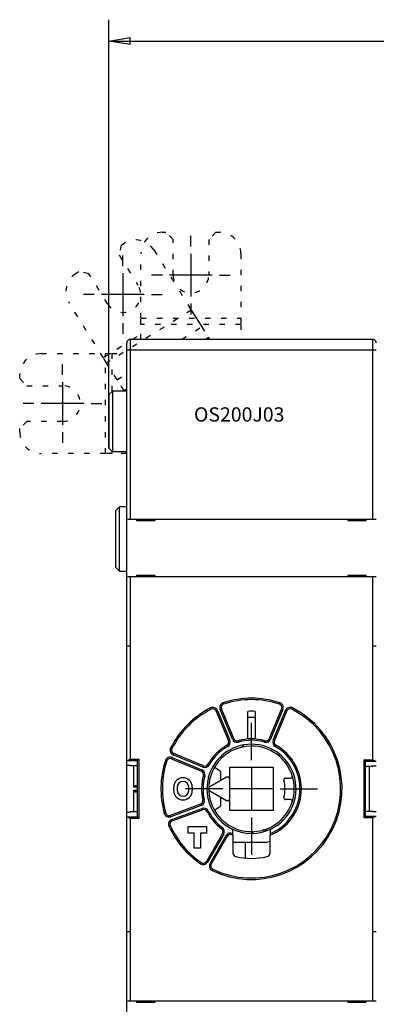
# Model space of a CAD drawing. Extents: x 91 to 580, y 12 to 405.
# Drawn here: x 298 to 348, y 128 to 266 of the extents above; entities that cross this region are included whole.
import ezdxf

# ---------------------------------------------------------------- set-up
doc = ezdxf.new("R2010")
doc.units = 0
doc.linetypes.add('SHORT_DASH', pattern=[3, 0.75, -1.5, 0.75])
for name, color, linetype in [('204', 7, 'CONTINUOUS'), ('3', 7, 'CONTINUOUS'), ('5', 7, 'CONTINUOUS')]:
    doc.layers.add(name, color=color, linetype=linetype)
doc.styles.get("Standard").update_dxf_attribs({"font": 'monotxt.shx'})
doc.dimstyles.new('DSTYLE1', dxfattribs={"dimtxt": 3, "dimasz": 3, "dimexe": 3, "dimexo": 0, "dimgap": 2, "dimtad": 0, "dimrnd": 0.1, "dimzin": 3, "dimcen": 0.09, "dimazin": 3, "dimtp": 1, "dimtm": 1, "dimtfac": 1, "dimtofl": 0, "dimtmove": 0, "dimatfit": 3})

# ---------------------------------------------------------------- blocks, each defined once
blk = doc.blocks.new('_AH1')
at = {"color": 0, "linetype": 'CONTINUOUS'}
for p, q in [((-1, 0.166667), (0, 0)), ((-1, 0.166667), (-1, -0.166667)), ((0, 0), (-1, -0.166667)), ((0, 0), (-1, 0))]:
    blk.add_line(p, q, dxfattribs=at)
blk = doc.blocks.new('*D7865')
at = {"layer": '5', "color": 1, "linetype": 'CONTINUOUS'}
for p, q in [((310.79968, 205.98919), (310.79968, 266.03407)), ((492.20974, 165.92085), (492.20974, 266.03407)), ((310.79968, 263.03407), (392.00471, 263.03407)), ((492.20974, 263.03407), (411.00471, 263.03407))]:
    blk.add_line(p, q, dxfattribs=at)
at = {"layer": '5', "color": 1, "xscale": 3, "yscale": 3, "zscale": 3, "rotation": 180}
blk.add_blockref('_AH1', (310.79968, 263.03407), dxfattribs=at)
at = {"layer": '5', "color": 1, "xscale": 3, "yscale": 3, "zscale": 3}
blk.add_blockref('_AH1', (492.20974, 263.03407), dxfattribs=at)
at = {"layer": '5', "color": 1, "linetype": 'CONTINUOUS'}
blk.add_text('181,4', height=3, dxfattribs=at).set_placement((394.00471, 261.53407))

msp = doc.modelspace()

# ---------------------------------------------------------------- linework, layer by layer
at = {"layer": '204', "color": 40, "linetype": 'SHORT_DASH'}
for p, q in [((318.29968, 236.23919), (318.79968, 236.23919)), ((319.79968, 235.23919), (318.79968, 236.23919)), ((325.79968, 236.23919), (324.79968, 235.23919)), ((325.79968, 236.23919), (326.29968, 236.23919)), ((319.79968, 230.23919), (319.79968, 235.23919)), ((324.79968, 235.23919), (324.79968, 230.23919)), ((312.54979, 234.44706), (312.23166, 233.06909)), ((315.29968, 224.20806), (315.29968, 233.23919)), ((317.10771, 233.75763), (321.89348, 226.0988)), ((329.29968, 233.23919), (329.29968, 224.20806)), ((312.23166, 233.06909), (314.88125, 228.82885)), ((306.18943, 230.47266), (306.61345, 230.73762)), ((307.99142, 230.41949), (306.61345, 230.73762)), ((310.64101, 226.17925), (307.99142, 230.41949)), ((310.02081, 218.67993), (305.23504, 226.33876)), ((322.36451, 225.34497), (310.49186, 217.9261)), ((315.29968, 223.31917), (315.29968, 224.20806)), ((315.29969, 224.20803), (329.29967, 224.20803)), ((329.29968, 224.20806), (329.29968, 223.31917)), ((315.29968, 221.23919), (315.29968, 223.31917)), ((329.29967, 223.31917), (315.29969, 223.31917)), ((321.02312, 221.23919), (323.83295, 222.99496)), ((323.83297, 222.99497), (324.77505, 221.48733)), ((329.29968, 223.31917), (329.29968, 221.23919)), ((314.11648, 221.23919), (315.29968, 221.97853)), ((324.77503, 221.48732), (324.37793, 221.23919)), ((310.0208, 218.67994), (313.29969, 220.72881)), ((301.29968, 219.23919), (310.33081, 219.23919)), ((310.49185, 217.92611), (310.02081, 218.67993)), ((310.33079, 205.2392), (310.33079, 219.23918)), ((310.33081, 219.23919), (311.2197, 219.23919)), ((311.2197, 219.23919), (313.29969, 219.23918)), ((311.21971, 219.23918), (311.2197, 213.9092)), ((311.96029, 215.5761), (310.49185, 217.92611)), ((298.29968, 215.73919), (298.29968, 216.23919)), ((298.29968, 215.73919), (299.29968, 214.73919)), ((312.90237, 214.06846), (311.96029, 215.5761)), ((311.9603, 215.57608), (313.29969, 216.41303)), ((299.29968, 214.73919), (304.29968, 214.73919)), ((312.90237, 214.06846), (312.95191, 213.98919)), ((313.29969, 214.31671), (312.90238, 214.06844)), ((299.29968, 209.73919), (298.29968, 208.73919)), ((298.29968, 208.23919), (298.29968, 208.73919)), ((304.29968, 209.73919), (299.29968, 209.73919)), ((310.33081, 205.23919), (301.29968, 205.23919)), ((311.2197, 205.23919), (310.33081, 205.23919)), ((311.2197, 205.56917), (311.21971, 205.2392)), ((313.29969, 205.2392), (311.2197, 205.23919))]:
    msp.add_line(p, q, dxfattribs=at)
at = {"layer": '204', "color": 40, "linetype": 'CONTINUOUS'}
for p, q in [((312.54979, 234.44706), (312.97381, 234.71202)), ((321.89348, 226.0988), (322.36452, 225.34498)), ((322.36452, 225.34498), (323.83297, 222.99497)), ((313.79968, 221.23919), (347.79968, 221.23919)), ((313.79969, 221.23919), (313.79969, 219.73918)), ((324.93011, 221.23919), (324.77505, 221.48733)), ((347.79966, 219.73918), (347.79966, 221.23919)), ((313.29968, 219.73919), (313.29968, 220.73919)), ((313.29968, 196.03919), (313.29968, 219.73919)), ((313.79969, 219.73918), (313.29969, 219.73918)), ((347.79966, 219.73918), (313.79969, 219.73918)), ((313.79969, 219.73918), (313.79969, 196.03916)), ((348.29966, 219.73918), (347.79966, 219.73918)), ((347.79966, 196.03916), (347.79966, 219.73918)), ((311.29968, 213.98917), (310.79968, 213.48917)), ((311.29968, 213.98917), (311.29968, 205.4892)), ((313.29969, 213.98917), (311.29968, 213.98917)), ((310.79968, 213.48919), (310.79968, 205.98919)), ((311.29968, 205.4892), (310.79968, 205.9892)), ((313.29969, 205.4892), (311.29968, 205.4892)), ((312.29969, 197.73918), (311.79968, 197.23918)), ((313.29969, 197.73918), (312.29969, 197.73918)), ((312.29969, 188.73916), (312.29969, 197.73918)), ((311.79968, 189.23919), (311.79968, 197.23919)), ((313.29968, 187.93919), (313.29968, 196.03919)), ((313.29968, 196.03919), (313.79968, 196.03919)), ((313.79968, 196.03919), (347.79968, 196.03919)), ((314.69968, 196.03919), (314.69968, 195.83919)), ((317.29968, 195.83919), (317.29968, 196.03919)), ((344.29968, 196.03919), (344.29968, 195.83919)), ((346.89968, 195.83919), (346.89968, 196.03919)), ((347.79968, 196.03919), (348.29968, 196.03919)), ((314.69968, 195.83919), (317.29968, 195.83919)), ((344.29968, 195.83919), (346.89968, 195.83919)), ((311.79968, 189.23917), (312.29969, 188.73916)), ((312.29969, 188.73916), (313.29969, 188.73916)), ((313.29968, 178.23919), (313.29968, 187.93919)), ((313.79968, 187.93919), (313.29968, 187.93919)), ((347.79968, 187.93919), (313.79968, 187.93919)), ((313.79969, 187.93918), (313.79969, 178.23919)), ((317.29968, 188.13919), (314.69968, 188.13919)), ((314.69968, 188.13919), (314.69968, 187.93919)), ((317.29968, 187.93919), (317.29968, 188.13919)), ((344.29968, 188.13919), (344.29968, 187.93919)), ((346.89968, 188.13919), (344.29968, 188.13919)), ((346.89968, 187.93919), (346.89968, 188.13919)), ((347.79966, 178.23919), (347.79966, 187.93918)), ((348.29968, 187.93919), (347.79968, 187.93919)), ((313.29968, 162.18284), (313.29968, 178.23919)), ((313.79969, 178.23919), (313.29969, 178.23919)), ((313.79969, 178.23919), (313.79969, 162.40984)), ((348.29966, 178.23919), (347.79966, 178.23919)), ((347.79966, 162.32237), (347.79966, 178.23919)), ((326.89573, 170.11392), (326.83331, 170.30393)), ((334.70362, 170.11392), (334.7661, 170.30393)), ((325.16348, 169.3964), (325.07329, 169.57492)), ((325.85086, 169.14144), (326.03565, 169.21798)), ((325.85086, 169.14144), (327.58074, 164.96514)), ((326.03565, 169.21798), (327.76552, 165.04167)), ((326.58998, 169.44759), (326.40519, 169.37105)), ((328.13506, 165.19475), (326.40519, 169.37105)), ((328.31985, 165.27129), (326.58997, 169.44759)), ((330.29968, 165.23919), (330.29968, 169.0937)), ((331.29968, 169.0937), (331.29968, 165.23919)), ((335.0094, 169.44759), (333.27952, 165.27129)), ((335.19416, 169.37105), (333.46429, 165.19475)), ((333.83383, 165.04167), (335.5637, 169.21798)), ((334.01862, 164.96514), (335.7485, 169.14144)), ((335.19416, 169.37105), (335.00942, 169.44759)), ((335.74849, 169.14144), (335.5637, 169.21798)), ((336.52607, 169.57492), (336.43587, 169.3964)), ((327.36422, 164.33816), (327.46236, 164.16389)), ((327.58073, 164.96513), (327.76552, 165.04167)), ((328.31986, 165.27129), (328.13506, 165.19475)), ((328.91633, 164.98107), (328.9701, 164.78843)), ((330.79968, 165.23919), (330.29968, 165.23919)), ((331.29968, 165.23919), (330.79968, 165.23919)), ((332.68303, 164.98107), (332.62925, 164.78843)), ((333.2795, 165.27129), (333.46429, 165.19475)), ((334.01862, 164.96513), (333.83383, 165.04167)), ((334.23519, 164.33816), (334.137, 164.16389)), ((319.64248, 163.87539), (319.46396, 163.96559)), ((319.89744, 163.18802), (319.8209, 163.00322)), ((323.9972, 161.27335), (319.8209, 163.00322)), ((324.07373, 161.45812), (319.89742, 163.188)), ((313.29968, 161.50043), (313.29968, 162.18284)), ((313.29969, 154.97796), (313.29968, 161.50043)), ((313.79969, 161.50044), (313.29969, 161.50044)), ((313.41164, 162.21063), (314.80035, 162.21063)), ((313.79968, 161.43919), (313.79968, 161.50043)), ((313.79969, 162.40984), (314.99966, 162.40984)), ((314.79968, 154.26929), (314.79968, 162.20909)), ((314.99966, 162.40984), (314.99966, 154.06851)), ((318.92495, 162.14314), (318.73495, 162.20557)), ((319.59128, 162.44889), (319.66782, 162.63368)), ((319.59128, 162.4489), (323.76758, 160.71902)), ((319.66782, 162.63368), (323.84413, 160.90381)), ((324.07374, 161.45815), (323.9972, 161.27335)), ((324.87499, 161.57652), (324.70072, 161.67466)), ((346.59969, 154.15602), (346.59969, 162.32237)), ((346.59969, 162.32237), (347.79966, 162.32237)), ((346.799, 162.12311), (348.18772, 162.12311)), ((346.79968, 154.35677), (346.79968, 162.1216)), ((314.79969, 161.43917), (313.79969, 161.43917)), ((314.29969, 158.44939), (314.29968, 161.43919)), ((323.76759, 160.71902), (323.84413, 160.90381)), ((324.05781, 160.12255), (324.25044, 160.06872)), ((325.82474, 161.11147), (326.31658, 160.8275)), ((326.44158, 160.611), (326.44158, 159.36034)), ((327.74968, 159.59596), (327.74968, 161.28919)), ((327.74968, 161.28919), (333.84968, 161.28919)), ((333.84968, 161.28919), (333.84968, 155.18919)), ((347.79966, 161.35171), (346.79966, 161.35171)), ((347.29968, 161.3517), (347.29968, 155.12667)), ((348.29966, 161.41292), (347.79966, 161.41292)), ((347.79968, 161.41294), (347.79968, 161.3517)), ((327.29968, 159.85577), (324.94968, 158.49899)), ((327.74968, 156.88241), (327.74968, 159.59596)), ((335.58925, 159.73919), (336.27691, 159.73919)), ((314.29968, 155.03919), (314.29969, 158.02896)), ((314.79968, 158.44939), (314.29969, 158.44939)), ((314.29969, 158.02896), (314.79968, 158.02898)), ((314.79969, 158.66539), (314.48919, 158.6491)), ((314.48919, 158.6491), (314.79968, 158.64912)), ((314.79968, 157.82925), (314.48919, 157.82924)), ((314.48919, 157.82924), (314.79969, 157.813)), ((319.89968, 157.98919), (319.89968, 158.48919)), ((320.39968, 158.48919), (320.39968, 157.98919)), ((321.99968, 157.98919), (321.99968, 158.48919)), ((322.49968, 158.48919), (322.49968, 157.98919)), ((324.94968, 157.97938), (327.29968, 156.6226)), ((323.66611, 156.06845), (319.41832, 154.52238)), ((323.66611, 156.06846), (323.73451, 155.88053)), ((324.17684, 156.69706), (323.98208, 156.65168)), ((326.44156, 157.11801), (326.44158, 155.86738)), ((327.74968, 155.18919), (327.74968, 156.88241)), ((336.27691, 156.73919), (335.58925, 156.73919)), ((313.29968, 154.29553), (313.29968, 154.97794)), ((313.29969, 154.97796), (313.79969, 154.97796)), ((313.79968, 154.97794), (313.79968, 155.03919)), ((313.79969, 155.03917), (314.79969, 155.03917)), ((318.76596, 154.85696), (318.57343, 154.80283)), ((323.73451, 155.88053), (319.48672, 154.33444)), ((319.62351, 153.95858), (323.87134, 155.50462)), ((319.69194, 153.77063), (323.93972, 155.31669)), ((323.93974, 155.31669), (323.87134, 155.50462)), ((324.55664, 155.07301), (324.73501, 155.16346)), ((326.31658, 155.65087), (325.82474, 155.3669)), ((333.84968, 155.18919), (327.74968, 155.18919)), ((346.79966, 155.12669), (347.79966, 155.12669)), ((347.79966, 155.06543), (348.29966, 155.06543)), ((347.79968, 155.12667), (347.79968, 155.06543)), ((313.29968, 138.23919), (313.29968, 154.29553)), ((314.80045, 154.26777), (313.41164, 154.26777)), ((314.99966, 154.06851), (313.79969, 154.06851)), ((313.79969, 154.06851), (313.79969, 138.2392)), ((314.79969, 154.26929), (314.80045, 154.26777)), ((319.41833, 154.52237), (319.48672, 154.33444)), ((319.69195, 153.7706), (319.62351, 153.95858)), ((347.79966, 154.15602), (346.59969, 154.15602)), ((346.7989, 154.35524), (346.79966, 154.35675)), ((348.18772, 154.35524), (346.7989, 154.35524)), ((347.79966, 138.2392), (347.79966, 154.15602)), ((319.40725, 153.09501), (319.22498, 153.01271)), ((321.89968, 152.93919), (324.49968, 152.93919)), ((321.89968, 152.03919), (321.89968, 152.93919)), ((322.74968, 152.03919), (321.89968, 152.03919)), ((322.74968, 149.93919), (322.74968, 152.03919)), ((324.49968, 152.03919), (323.64968, 152.03919)), ((323.64968, 152.03919), (323.64968, 149.93919)), ((326.73037, 151.99093), (324.47017, 148.07615)), ((324.49968, 152.93919), (324.49968, 152.03919)), ((326.90357, 151.89094), (324.64335, 147.97617)), ((326.59752, 152.64079), (326.71757, 152.80075)), ((326.90357, 151.89094), (326.73036, 151.99095)), ((328.05245, 151.8008), (328.13091, 151.98478)), ((328.19968, 151.95587), (328.19968, 152.24315)), ((328.19968, 151.73996), (328.19968, 151.95587)), ((333.39968, 152.24315), (333.39968, 151.95587)), ((333.39968, 151.95587), (333.39968, 151.73996)), ((324.98977, 147.77615), (327.24999, 151.69092)), ((325.16299, 147.67615), (327.42319, 151.59093)), ((327.4232, 151.59091), (327.24999, 151.69092)), ((332.79968, 150.73918), (328.19966, 150.73918)), ((328.19968, 151.73996), (328.19968, 149.23072)), ((329.94966, 148.58695), (329.94968, 150.73919)), ((333.39968, 149.23072), (333.39968, 151.73996)), ((323.64968, 149.93919), (322.74968, 149.93919)), ((323.7554, 147.91309), (323.64269, 147.74788)), ((324.47019, 148.07613), (324.64335, 147.97617)), ((325.16298, 147.67614), (324.98977, 147.77615)), ((325.37919, 146.97562), (325.29243, 146.79537)), ((313.29968, 128.53919), (313.29968, 138.23919)), ((313.29969, 138.2392), (313.79969, 138.2392)), ((313.79969, 138.2392), (313.79969, 128.53916)), ((347.79966, 138.2392), (348.29966, 138.2392)), ((347.79966, 128.53916), (347.79966, 138.2392)), ((313.29968, 120.43919), (313.29968, 128.53919)), ((313.29968, 128.53919), (313.79968, 128.53919)), ((313.79968, 128.53919), (347.79968, 128.53919)), ((314.69968, 128.53919), (314.69968, 128.33919)), ((314.69968, 128.33919), (317.29968, 128.33919)), ((317.29968, 128.33919), (317.29968, 128.53919)), ((344.29968, 128.53919), (344.29968, 128.33919)), ((344.29968, 128.33919), (346.89968, 128.33919)), ((346.89968, 128.33919), (346.89968, 128.53919)), ((347.79968, 128.53919), (348.29968, 128.53919))]:
    msp.add_line(p, q, dxfattribs=at)
for points in [[(348.29967, 207.93208), (348.29955, 207.93563, -0.017508736), (348.29967, 207.93928, -0.016566767), (348.30005, 207.94305, -0.015410052)], [(313.29969, 162.18285), (313.29977, 162.18363, -0.050500125), (313.30001, 162.1844, -0.04718487), (313.30041, 162.18517, -0.040765092), (313.30097, 162.18593, -0.033754504), (313.30168, 162.1867, -0.027387079), (313.30254, 162.18746, -0.022354195), (313.30356, 162.18821, -0.018202666), (313.30473, 162.18897, -0.015046812), (313.30605, 162.18972, -0.012498194), (313.30752, 162.19046, -0.010556931), (313.30913, 162.1912, -0.0089650037), (313.31088, 162.19194, -0.0077264982), (313.31278, 162.19268, -0.006690949), (313.31481, 162.19341, -0.0058675696), (313.31699, 162.19413, -0.0051657443), (313.3193, 162.19486, -0.0045962764), (313.32175, 162.19557, -0.0041025006), (313.32434, 162.19629, -0.0036945982), (313.32705, 162.197, -0.0033361509), (313.3299, 162.1977, -0.0030357559), (313.33287, 162.1984, -0.0027673964), (313.33597, 162.19909, -0.0025387053), (313.3392, 162.19978, -0.002335713), (313.34255, 162.20047, -0.0021632259), (313.34602, 162.20114, -0.0019983942), (313.34961, 162.20182, -0.0018495601), (313.35333, 162.20249, -0.0017383017), (313.35716, 162.20315, -0.0016575791), (313.36111, 162.20381, -0.0015096111), (313.36516, 162.20446, -0.001332154), (313.36929, 162.2051, -0.0013838084), (313.37361, 162.20574, -0.0015431598), (313.37816, 162.20639, -0.0011070829), (313.3825, 162.207, -0.000380843), (313.38647, 162.20755, -0.0014563132), (313.39181, 162.20824, -0.0022797), (313.40032, 162.20928, -0.0010378503), (313.41164, 162.21063, -0.0005340593)], [(313.41164, 162.21063), (313.41952, 162.21253, 0.006673504), (313.42754, 162.2147, 0.0064549856), (313.43571, 162.21713, 0.0060431214), (313.44401, 162.21981, 0.005478375), (313.45245, 162.22273, 0.0050244836), (313.46102, 162.22588, 0.0046354624), (313.46972, 162.22926, 0.004279212), (313.47853, 162.23285, 0.003928774), (313.48747, 162.23666, 0.0036216967), (313.49652, 162.24065, 0.00332698), (313.50568, 162.24485, 0.0030668163), (313.51494, 162.24921, 0.0028115161), (313.5243, 162.25376, 0.0025875063), (313.53376, 162.25846, 0.002365326), (313.54331, 162.26332, 0.0021707964), (313.55295, 162.26833, 0.001974961), (313.56268, 162.27348, 0.0018039727), (313.57248, 162.27875, 0.001629325), (313.58236, 162.28414, 0.0014771964), (313.5923, 162.28965, 0.0013194631), (313.60232, 162.29526, 0.0011822168), (313.6124, 162.30096, 0.0010378316), (313.62254, 162.30675, 0.000912324), (313.63273, 162.31261, 0.0007780086), (313.64297, 162.31855, 0.000661659), (313.65325, 162.32454, 0.000537028), (313.66358, 162.33058, 0.0004252353), (313.67395, 162.33667, 0.0002969683), (313.68436, 162.3428, 0.00020075), (313.69477, 162.34893, 0.0001155108), (313.70514, 162.35505, -0.000028745), (313.71569, 162.36126, -0.0002615446), (313.72651, 162.36762, -0.0002043382), (313.73668, 162.37359, 0.000113124), (313.74588, 162.37898, -0.0006398673), (313.7577, 162.38584, -0.0015868727), (313.77588, 162.39626, -0.0008115879), (313.79969, 162.40984, -0.0004054796)], [(314.80035, 162.21063), (314.80032, 162.21059, 0.0020575557), (314.80029, 162.21055, 0.0020645058), (314.80026, 162.21051, 0.0021180287), (314.80023, 162.21047, 0.0022243718), (314.8002, 162.21043, 0.0023158318), (314.80018, 162.21039, 0.0024031898), (314.80015, 162.21035, 0.0024918909), (314.80013, 162.21032, 0.0025916358), (314.8001, 162.21028, 0.002688694), (314.80007, 162.21024, 0.0027931057), (314.80005, 162.2102, 0.0028960677), (314.80003, 162.21016, 0.0030076011), (314.8, 162.21012, 0.0031174928), (314.79998, 162.21009, 0.003235842), (314.79996, 162.21005, 0.0033527166), (314.79994, 162.21001, 0.00347828), (314.79992, 162.20997, 0.0036021851), (314.7999, 162.20993, 0.003734668), (314.79988, 162.20989, 0.003865915), (314.79987, 162.20986, 0.0040062842), (314.79985, 162.20982, 0.0041431053), (314.79983, 162.20978, 0.0042868457), (314.79982, 162.20974, 0.0044342298), (314.7998, 162.2097, 0.0045957747), (314.79979, 162.20967, 0.004732197), (314.79978, 162.20963, 0.0048557628), (314.79976, 162.20959, 0.0050549683), (314.79975, 162.20955, 0.0053318651), (314.79974, 162.20952, 0.0053237456), (314.79973, 162.20948, 0.0050908751), (314.79972, 162.20944, 0.0058101153), (314.79972, 162.2094, 0.0071983186), (314.79971, 162.20937, 0.005546733), (314.7997, 162.20933, 0.0017767613), (314.7997, 162.2093, 0.0081931204), (314.7997, 162.20926, 0.014734857), (314.79969, 162.20919, 0.0073166608), (314.79969, 162.20911, 0.0038735222)], [(314.99966, 162.40984), (314.99332, 162.4039, 0.000143524), (314.98693, 162.39791, 0.000133702), (314.98049, 162.39187, 0.0001388839), (314.97401, 162.38579, 0.0001614753), (314.96751, 162.37967, 0.000178131), (314.96098, 162.37352, 0.00019365), (314.95445, 162.36736, 0.0002088434), (314.94793, 162.36119, 0.0002280483), (314.94141, 162.35503, 0.0002458332), (314.93492, 162.34887, 0.000266712), (314.92846, 162.34273, 0.0002868516), (314.92205, 162.33661, 0.0003108527), (314.91568, 162.33053, 0.0003344366), (314.90938, 162.32449, 0.0003623463), (314.90316, 162.3185, 0.0003904222), (314.89701, 162.31258, 0.0004235861), (314.89096, 162.30672, 0.0004576521), (314.88501, 162.30094, 0.0004977624), (314.87918, 162.29524, 0.0005399642), (314.87346, 162.28964, 0.0005897014), (314.86788, 162.28415, 0.0006427733), (314.86244, 162.27876, 0.0007049209), (314.85716, 162.2735, 0.0007743566), (314.85203, 162.26836, 0.000857627), (314.84708, 162.26336, 0.0009460113), (314.84232, 162.2585, 0.001045507), (314.83774, 162.25381, 0.001181006), (314.83337, 162.24927, 0.001364947), (314.82921, 162.2449, 0.001496118), (314.82527, 162.24071, 0.0015675276), (314.82158, 162.23673, 0.0020124126), (314.81811, 162.23292, 0.0029016349), (314.81486, 162.22926, 0.002575892), (314.81195, 162.22594, 0.0007857157), (314.80944, 162.22304, 0.0046216283), (314.80689, 162.21985, 0.012169794), (314.80383, 162.21567, 0.0088717616), (314.80035, 162.21063, 0.005710143)], [(346.799, 162.12311), (346.79784, 162.12504, 0.014816624), (346.79636, 162.12721, 0.011000554), (346.79456, 162.12966, 0.008166908), (346.79247, 162.13234, 0.0061862062), (346.79007, 162.13528, 0.0048512417), (346.7874, 162.13843, 0.0039402359), (346.78446, 162.14182, 0.003246026), (346.78125, 162.14541, 0.0027194837), (346.77779, 162.14922, 0.0023078887), (346.77409, 162.15321, 0.001984409), (346.77015, 162.1574, 0.0017227373), (346.76599, 162.16177, 0.0015082231), (346.76162, 162.16631, 0.0013314823), (346.75704, 162.17101, 0.0011821072), (346.75227, 162.17587, 0.0010573128), (346.74733, 162.18086, 0.0009488632), (346.7422, 162.186, 0.0008574514), (346.73692, 162.19127, 0.0007760153), (346.73148, 162.19666, 0.000707051), (346.7259, 162.20215, 0.0006442099), (346.72018, 162.20776, 0.000590712), (346.71435, 162.21345, 0.0005407692), (346.7084, 162.21923, 0.0004986769), (346.70235, 162.22509, 0.0004588372), (346.6962, 162.23102, 0.0004239359), (346.68998, 162.23701, 0.0003892316), (346.68368, 162.24304, 0.0003631376), (346.67731, 162.24913, 0.0003392761), (346.67088, 162.25526, 0.000309254), (346.66444, 162.26139, 0.0002729407), (346.658, 162.2675, 0.0002714502), (346.65143, 162.27372, 0.0002831876), (346.6447, 162.28008, 0.000213677), (346.63837, 162.28605, 0.0001032422), (346.63264, 162.29145, 0.00024333), (346.62534, 162.29832, 0.0003493249), (346.61421, 162.30876, 0.000169742), (346.59969, 162.32237, 0.0000948068)], [(346.79966, 162.12159), (346.79966, 162.12163, 0.0066625939), (346.79966, 162.12167, 0.006715874), (346.79966, 162.12171, 0.0066858573), (346.79966, 162.12175, 0.006563441), (346.79966, 162.12179, 0.0064638156), (346.79965, 162.12182, 0.0063658657), (346.79965, 162.12186, 0.0062646619), (346.79964, 162.1219, 0.0061443), (346.79963, 162.12194, 0.006028357), (346.79962, 162.12198, 0.0059012217), (346.79962, 162.12202, 0.0057777288), (346.79961, 162.12206, 0.0056436406), (346.7996, 162.12209, 0.0055144979), (346.79958, 162.12213, 0.0053769183), (346.79957, 162.12217, 0.0052450213), (346.79956, 162.12221, 0.0051062017), (346.79954, 162.12225, 0.004973627), (346.79953, 162.12228, 0.004835327), (346.79951, 162.12232, 0.0047043246), (346.79949, 162.12236, 0.0045690702), (346.79948, 162.1224, 0.0044397983), (346.79946, 162.12244, 0.0043056748), (346.79944, 162.12247, 0.0041837179), (346.79942, 162.12251, 0.0040621914), (346.7994, 162.12255, 0.0039333102), (346.79938, 162.12259, 0.0037903357), (346.79935, 162.12263, 0.003704961), (346.79933, 162.12266, 0.003652284), (346.79931, 162.1227, 0.0034486013), (346.79928, 162.12274, 0.0031380051), (346.79926, 162.12278, 0.0033324344), (346.79923, 162.12281, 0.00379203), (346.7992, 162.12285, 0.0028282511), (346.79918, 162.12289, 0.0010543687), (346.79916, 162.12292, 0.0037459736), (346.79912, 162.12296, 0.0060498484), (346.79907, 162.12303, 0.0028770094), (346.799, 162.12311, 0.0015201344)], [(347.79966, 162.32237), (347.81015, 162.31645, -0.0008527476), (347.82064, 162.31047, -0.0008984402), (347.83115, 162.30444, -0.000843989), (347.84166, 162.29836, -0.0006807236), (347.85217, 162.29225, -0.0005614076), (347.86268, 162.28611, -0.0004550501), (347.87318, 162.27995, -0.0003556986), (347.88366, 162.27378, -0.0002377316), (347.89414, 162.26762, -0.0001348742), (347.90459, 162.26145, -0.000020295), (347.91501, 162.25531, 0.0000822861), (347.92541, 162.24919, 0.0001994486), (347.93578, 162.2431, 0.0003049152), (347.94611, 162.23706, 0.000425428), (347.95639, 162.23106, 0.0005353271), (347.96663, 162.22513, 0.0006614957), (347.97682, 162.21926, 0.000777955), (347.98696, 162.21347, 0.0009117966), (347.99704, 162.20777, 0.0010373402), (348.00706, 162.20216, 0.0011819769), (348.017, 162.19665, 0.0013186218), (348.02688, 162.19126, 0.0014748921), (348.03668, 162.18598, 0.001628708), (348.04641, 162.18084, 0.0018083639), (348.05605, 162.17583, 0.001972346), (348.0656, 162.17097, 0.0021486106), (348.07505, 162.16626, 0.0023690841), (348.08442, 162.16172, 0.0026628063), (348.0937, 162.15734, 0.0027892607), (348.10284, 162.15316, 0.002785492), (348.11182, 162.14917, 0.0034036791), (348.12082, 162.14535, 0.0045704238), (348.12989, 162.14169, 0.0036438022), (348.13834, 162.13838, 0.0009893617), (348.14592, 162.13548, 0.0059430597), (348.15535, 162.1323, 0.01203158), (348.16947, 162.12813, 0.0064416421), (348.18772, 162.12311, 0.003494224)], [(348.18772, 162.12311), (348.19282, 162.12252, -0.0008744507), (348.19783, 162.12193, -0.0009058282), (348.20274, 162.12133, -0.0009444581), (348.20755, 162.12073, -0.0009897831), (348.21225, 162.12011, -0.0010389869), (348.21686, 162.1195, -0.0010900674), (348.22135, 162.11887, -0.0011474309), (348.22575, 162.11824, -0.001209162), (348.23003, 162.1176, -0.0012782662), (348.2342, 162.11696, -0.0013523778), (348.23826, 162.11631, -0.0014359584), (348.2422, 162.11565, -0.0015262413), (348.24603, 162.11499, -0.0016286496), (348.24974, 162.11432, -0.0017398552), (348.25334, 162.11365, -0.001866954), (348.25681, 162.11297, -0.0020059313), (348.26016, 162.11229, -0.002166028), (348.26339, 162.1116, -0.002342332), (348.26649, 162.1109, -0.0025477582), (348.26946, 162.1102, -0.0027764013), (348.27231, 162.1095, -0.0030443712), (348.27502, 162.10879, -0.0033440336), (348.27761, 162.10808, -0.0037061277), (348.28006, 162.10736, -0.0041233833), (348.28237, 162.10664, -0.0046080152), (348.28454, 162.10591, -0.005143064), (348.28658, 162.10518, -0.005891607), (348.28848, 162.10444, -0.0068728906), (348.29023, 162.1037, -0.0077173097), (348.29184, 162.10296, -0.0082820912), (348.2933, 162.10222, -0.010720391), (348.29462, 162.10146, -0.01555119), (348.2958, 162.10069, -0.014469804), (348.29681, 162.09995, -0.0052475896), (348.29766, 162.09929, -0.025831196), (348.29839, 162.09843, -0.066874534), (348.29906, 162.09709, -0.044781594), (348.29966, 162.09534, -0.026370968)], [(314.29969, 158.44939), (314.29985, 158.45701, -0.0095918832), (314.3003, 158.4645, -0.010069474), (314.30105, 158.47185, -0.010216036), (314.30208, 158.47906, -0.009953146), (314.30338, 158.48614, -0.0098143391), (314.30494, 158.49308, -0.0096818694), (314.30675, 158.49988, -0.0095587302), (314.30879, 158.50654, -0.0093449057), (314.31106, 158.51306, -0.0091746), (314.31354, 158.51943, -0.0089476179), (314.31622, 158.52566, -0.0087603419), (314.3191, 158.53175, -0.0085172724), (314.32215, 158.53768, -0.0083194187), (314.32538, 158.54347, -0.008074136), (314.32876, 158.54911, -0.0078764182), (314.33229, 158.5546, -0.007636499), (314.33596, 158.55994, -0.007446876), (314.33975, 158.56512, -0.0072202401), (314.34366, 158.57015, -0.0070441831), (314.34766, 158.57503, -0.006833513), (314.35176, 158.57975, -0.0066797437), (314.35594, 158.58431, -0.0064997243), (314.36019, 158.58871, -0.0063586057), (314.36449, 158.59296, -0.0061742628), (314.36885, 158.59704, -0.0061131368), (314.37324, 158.60096, -0.0060978918), (314.37766, 158.60472, -0.0061880366), (314.38212, 158.60832, -0.0063386363), (314.38662, 158.61175, -0.0064770574), (314.39114, 158.61504, -0.0065853748), (314.39571, 158.61816, -0.006698516), (314.40031, 158.62113, -0.0067936444), (314.40494, 158.62394, -0.0068962131), (314.40961, 158.62661, -0.0069850621), (314.41432, 158.62911, -0.0070439376), (314.41906, 158.63147, -0.0070562472), (314.42383, 158.63367, -0.0071651446), (314.42865, 158.63573, -0.0073348056), (314.4335, 158.63763, -0.0071571246), (314.43838, 158.63939, -0.006698211), (314.44325, 158.641, -0.0073646191), (314.44825, 158.64247, -0.0087122741), (314.45341, 158.64381, -0.0066217094), (314.45827, 158.64498, -0.0023559903), (314.46268, 158.64596, -0.00917626), (314.46843, 158.64691, -0.015470846), (314.47739, 158.64796, -0.0074698991), (314.48919, 158.6491, -0.0039448789)], [(314.48919, 157.82924), (314.48394, 157.82959, -0.006620913), (314.47874, 157.83007, -0.006661514), (314.47356, 157.83069, -0.0067405748), (314.46843, 157.83145, -0.0068583762), (314.46333, 157.83235, -0.0069483504), (314.45827, 157.83338, -0.0070205436), (314.45324, 157.83457, -0.0070787463), (314.44825, 157.83589, -0.0071326678), (314.44329, 157.83736, -0.0071664582), (314.43838, 157.83897, -0.0071925069), (314.43349, 157.84073, -0.0071979466), (314.42865, 157.84264, -0.0071971071), (314.42383, 157.8447, -0.0071745224), (314.41906, 157.8469, -0.0071466159), (314.41432, 157.84926, -0.0070967749), (314.40961, 157.85177, -0.0070432392), (314.40494, 157.85443, -0.0069683663), (314.40031, 157.85724, -0.0068920633), (314.39571, 157.86021, -0.0067945704), (314.39114, 157.86333, -0.0066966133), (314.38662, 157.86662, -0.0065826793), (314.38212, 157.87006, -0.0064757302), (314.37766, 157.87366, -0.0063380436), (314.37324, 157.87741, -0.0061876278), (314.36885, 157.88134, -0.006097622), (314.36449, 157.88542, -0.0061130259), (314.36019, 157.88966, -0.0061738771), (314.35594, 157.89406, -0.0063575014), (314.35176, 157.89863, -0.0064989376), (314.34766, 157.90334, -0.0066801907), (314.34366, 157.90822, -0.0068319123), (314.33975, 157.91325, -0.0070373896), (314.33596, 157.91843, -0.0072203451), (314.33229, 157.92377, -0.0074648692), (314.32876, 157.92926, -0.0076296697), (314.32538, 157.9349, -0.0078071854), (314.32215, 157.94068, -0.0080924008), (314.3191, 157.94662, -0.0085490604), (314.31622, 157.95272, -0.00844716), (314.31354, 157.95893, -0.007996705), (314.31106, 157.96525, -0.0091924897), (314.30879, 157.97182, -0.011506033), (314.30674, 157.97872, -0.0085671231), (314.30494, 157.98528, -0.0022836379), (314.30342, 157.99128, -0.012977088), (314.30208, 157.99929, -0.022965594), (314.30083, 158.01203, -0.01082012), (314.29969, 158.02896, -0.0055137673)], [(313.41164, 154.26777), (313.40653, 154.26836, -0.0008742222), (313.40152, 154.26895, -0.0009055819), (313.39662, 154.26955, -0.000944195), (313.39181, 154.27015, -0.0009895064), (313.3871, 154.27077, -0.0010386924), (313.3825, 154.27139, -0.0010897539), (313.378, 154.27201, -0.0011470944), (313.37361, 154.27264, -0.0012088018), (313.36933, 154.27328, -0.0012778773), (313.36516, 154.27393, -0.0013519582), (313.3611, 154.27458, -0.0014355023), (313.35716, 154.27523, -0.0015257457), (313.35333, 154.27589, -0.001628106), (313.34961, 154.27656, -0.0017392596), (313.34602, 154.27723, -0.001866295), (313.34255, 154.27791, -0.0020052024), (313.3392, 154.2786, -0.0021652138), (313.33597, 154.27929, -0.002341422), (313.33287, 154.27998, -0.0025467304), (313.3299, 154.28068, -0.0027752393), (313.32705, 154.28138, -0.0030430427), (313.32434, 154.28209, -0.003342513), (313.32175, 154.2828, -0.0037043628), (313.3193, 154.28352, -0.0041213282), (313.31699, 154.28425, -0.0046055981), (313.31481, 154.28497, -0.005140227), (313.31278, 154.2857, -0.0058881729), (313.31088, 154.28644, -0.006868657), (313.30913, 154.28718, -0.0077122532), (313.30752, 154.28792, -0.0082763448), (313.30605, 154.28866, -0.01071251), (313.30473, 154.28942, -0.015538984), (313.30356, 154.2902, -0.014457639), (313.30254, 154.29093, -0.0052429771), (313.3017, 154.29159, -0.025808342), (313.30097, 154.29246, -0.066814314), (313.30029, 154.29379, -0.044748469), (313.29969, 154.29554, -0.026355897)], [(313.79969, 154.06851), (313.78921, 154.07443, -0.000852285), (313.77871, 154.08041, -0.0008979756), (313.76821, 154.08644, -0.0008435237), (313.7577, 154.09252, -0.0006802588), (313.74719, 154.09863, -0.0005609428), (313.73668, 154.10477, -0.0004545851), (313.72618, 154.11093, -0.000355233), (313.71569, 154.1171, -0.0002372657), (313.70522, 154.12327, -0.0001344076), (313.69477, 154.12943, -0.0000198274), (313.68434, 154.13557, 0.000082755), (313.67395, 154.14169, 0.0001999189), (313.66358, 154.14778, 0.0003053876), (313.65325, 154.15383, 0.0004259022), (313.64297, 154.15982, 0.0005358039), (313.63273, 154.16576, 0.000661975), (313.62254, 154.17162, 0.0007784373), (313.6124, 154.17741, 0.000912282), (313.60232, 154.18311, 0.0010378292), (313.5923, 154.18872, 0.0011824696), (313.58236, 154.19423, 0.001319118), (313.57248, 154.19962, 0.001475392), (313.56268, 154.2049, 0.0016292119), (313.55295, 154.21005, 0.0018088721), (313.54331, 154.21505, 0.0019728562), (313.53376, 154.21992, 0.0021491202), (313.52431, 154.22462, 0.0023696002), (313.51494, 154.22917, 0.0026633337), (313.50566, 154.23354, 0.0027897723), (313.49652, 154.23773, 0.0027859679), (313.48753, 154.24171, 0.0034041993), (313.47853, 154.24553, 0.0045710318), (313.46947, 154.24919, 0.0036442511), (313.46102, 154.2525, 0.0009895163), (313.45344, 154.25541, 0.0059436624), (313.44401, 154.25858, 0.012032475), (313.42989, 154.26275, 0.0064419932), (313.41164, 154.26777, 0.0034943857)], [(314.99966, 154.06851), (314.99397, 154.0733, -0.0042065391), (314.98839, 154.07816, -0.00439793), (314.98294, 154.08309, -0.0043198716), (314.9776, 154.08807, -0.0039260337), (314.97237, 154.09311, -0.0036418924), (314.96723, 154.09819, -0.0033823583), (314.9622, 154.10331, -0.003136493), (314.95725, 154.10846, -0.0028291362), (314.95238, 154.11363, -0.0025611078), (314.94759, 154.11883, -0.002254155), (314.94288, 154.12403, -0.0019804522), (314.93822, 154.12924, -0.0016620138), (314.93363, 154.13445, -0.0013784466), (314.92909, 154.13965, -0.0010511519), (314.92459, 154.14484, -0.0007577622), (314.92014, 154.15, -0.0004192498), (314.91572, 154.15513, -0.0001148101), (314.91132, 154.16023, 0.0002348974), (314.90695, 154.16529, 0.0005541312), (314.9026, 154.1703, 0.0009230868), (314.89825, 154.17525, 0.0012513593), (314.89391, 154.18015, 0.0016176881), (314.88957, 154.18497, 0.0019880586), (314.88522, 154.18972, 0.0024480852), (314.88085, 154.19438, 0.0026921616), (314.87647, 154.19896, 0.0027700336), (314.87209, 154.20344, 0.0027118947), (314.86771, 154.20782, 0.0024831976), (314.86335, 154.2121, 0.0023294144), (314.85903, 154.21627, 0.0021866206), (314.85475, 154.22032, 0.0020709456), (314.85054, 154.22425, 0.0019231207), (314.8464, 154.22805, 0.0018118946), (314.84235, 154.23172, 0.0016757804), (314.83841, 154.23525, 0.001571436), (314.83457, 154.23863, 0.00143633), (314.83087, 154.24187, 0.0013295337), (314.8273, 154.24495, 0.0011823158), (314.8239, 154.24787, 0.0010705096), (314.82066, 154.25062, 0.0009332579), (314.81761, 154.25319, 0.0007597837), (314.81474, 154.2556, 0.0004243473), (314.81205, 154.25785, 0.0003624686), (314.80965, 154.25986, 0.0006972574), (314.80757, 154.26158, -0.0004335664), (314.8055, 154.26333, -0.0034720671), (314.80311, 154.26541, -0.00315817), (314.80045, 154.26777, -0.002114236)], [(346.7989, 154.35524), (346.79806, 154.35445, -0.010406668), (346.79692, 154.35345, -0.0064203907), (346.79546, 154.35223, -0.0037214051), (346.79372, 154.3508, -0.0017280503), (346.7917, 154.34916, -0.000716996), (346.78943, 154.34732, -0.0000976134), (346.78692, 154.34529, 0.0003244622), (346.78419, 154.34307, 0.0007220801), (346.78125, 154.34066, 0.000986468), (346.77813, 154.33807, 0.0012560141), (346.77483, 154.33531, 0.0014465879), (346.77138, 154.33239, 0.0016707471), (346.76779, 154.3293, 0.0018375352), (346.76408, 154.32606, 0.002049044), (346.76027, 154.32267, 0.0022040206), (346.75636, 154.31914, 0.0023979012), (346.75238, 154.31546, 0.0025849904), (346.74835, 154.31166, 0.0028603318), (346.74428, 154.30772, 0.0028860451), (346.74018, 154.30366, 0.002718805), (346.73604, 154.29949, 0.002483878), (346.73188, 154.29521, 0.0021536771), (346.72769, 154.29083, 0.0018873956), (346.72346, 154.28635, 0.001636414), (346.7192, 154.28177, 0.0014142024), (346.71491, 154.27712, 0.0011776319), (346.71058, 154.27238, 0.0009746061), (346.70622, 154.26757, 0.0007613429), (346.70182, 154.2627, 0.000576941), (346.69738, 154.25777, 0.0003784119), (346.69291, 154.25278, 0.0002076387), (346.6884, 154.24775, 0.0000220902), (346.68384, 154.24267, -0.00013997), (346.67925, 154.23756, -0.0003208719), (346.67462, 154.23242, -0.0004709238), (346.66995, 154.22726, -0.0006319121), (346.66523, 154.22208, -0.0007968802), (346.66047, 154.21689, -0.0010062316), (346.65565, 154.21168, -0.0010984143), (346.65082, 154.2065, -0.001125622), (346.64596, 154.20135, -0.001471872), (346.64098, 154.19614, -0.002093007), (346.63583, 154.19084, -0.0015897462), (346.63096, 154.18587, -0.0002604078), (346.62653, 154.18138, -0.0027755097), (346.62074, 154.17572, -0.0055062771), (346.61166, 154.16716, -0.0027364646), (346.59969, 154.15602, -0.001408762)], [(348.18772, 154.35524), (348.17984, 154.35333, 0.0066735086), (348.17182, 154.35116, 0.0064549144), (348.16365, 154.34873, 0.006042974), (348.15535, 154.34605, 0.005478161), (348.1469, 154.34313, 0.0050242173), (348.13834, 154.33998, 0.004635157), (348.12964, 154.3366, 0.0042788744), (348.12082, 154.33301, 0.0039284119), (348.11189, 154.3292, 0.0036213153), (348.10284, 154.32521, 0.0033265843), (348.09368, 154.32101, 0.0030664099), (348.08442, 154.31665, 0.0028111021), (348.07506, 154.3121, 0.002587087), (348.0656, 154.3074, 0.0023649032), (348.05605, 154.30254, 0.0021703718), (348.04641, 154.29753, 0.0019745356), (348.03668, 154.29238, 0.0018035473), (348.02688, 154.28711, 0.0016289006), (348.017, 154.28172, 0.0014767732), (348.00706, 154.27621, 0.0013190416), (347.99704, 154.2706, 0.0011817971), (347.98696, 154.2649, 0.0010374141), (347.97682, 154.25911, 0.0009119086), (347.96663, 154.25325, 0.0007775943), (347.95639, 154.24731, 0.000661248), (347.94611, 154.24132, 0.0005366214), (347.93578, 154.23528, 0.0004248273), (347.92541, 154.22919, 0.000296554), (347.91499, 154.22306, 0.0002003492), (347.90459, 154.21693, 0.000115138), (347.89422, 154.21081, -0.000029155), (347.88366, 154.2046, -0.0002620316), (347.87285, 154.19824, -0.000204706), (347.86268, 154.19228, 0.0001129984), (347.85347, 154.18688, -0.0006403847), (347.84166, 154.18002, -0.0015877566), (347.82347, 154.1696, -0.0008120166), (347.79966, 154.15602, -0.0004057059)], [(348.29966, 154.38301), (348.29958, 154.38223, -0.050514955), (348.29935, 154.38146, -0.047212703), (348.29894, 154.38069, -0.040797324), (348.29839, 154.37993, -0.033784224), (348.29768, 154.37916, -0.027411652), (348.29681, 154.3784, -0.022373675), (348.29579, 154.37765, -0.018217653), (348.29462, 154.37689, -0.015058397), (348.29331, 154.37614, -0.012507106), (348.29184, 154.3754, -0.01056391), (348.29023, 154.37466, -0.0089704774), (348.28848, 154.37392, -0.007730876), (348.28658, 154.37318, -0.00669446), (348.28454, 154.37245, -0.0058704372), (348.28237, 154.37173, -0.0051680924), (348.28006, 154.371, -0.0045982309), (348.27761, 154.37029, -0.00410413), (348.27502, 154.36957, -0.0036959769), (348.27231, 154.36887, -0.0033373184), (348.26946, 154.36816, -0.003036758), (348.26649, 154.36746, -0.0027682563), (348.26339, 154.36677, -0.002539452), (348.26016, 154.36608, -0.002336362), (348.25681, 154.36539, -0.0021637967), (348.25334, 154.36472, -0.0019988937), (348.24974, 154.36404, -0.0018500002), (348.24603, 154.36337, -0.001738695), (348.2422, 154.36271, -0.0016579377), (348.23825, 154.36205, -0.001509921), (348.2342, 154.3614, -0.0013324149), (348.23007, 154.36076, -0.0013840699), (348.22575, 154.36012, -0.0015434408), (348.2212, 154.35947, -0.0011072709), (348.21686, 154.35886, -0.0003808988), (348.21288, 154.35831, -0.0014565559), (348.20755, 154.35763, -0.0022800519), (348.19904, 154.35659, -0.001037995), (348.18772, 154.35524, -0.0005341293)]]:
    msp.add_lwpolyline(points, format="xyb", dxfattribs=at)
at = {"layer": '204', "color": 40, "linetype": 'SHORT_DASH'}
for centre, radius, start, end in [((318.29968, 233.23919), 3, 90, 180), ((326.29968, 233.23919), 3, 0, 90), ((314.56357, 232.16787), 3, 32, 122), ((307.77918, 227.92852), 3, 122, 212), ((322.29968, 230.23919), 2.5, 180, 360), ((312.76113, 227.50405), 2.5, 212, 392), ((301.29968, 216.23919), 3, 90, 180), ((304.29968, 212.23919), 2.5, 270, 450), ((301.29968, 208.23919), 3, 180, 270)]:
    msp.add_arc(centre, radius, start, end, dxfattribs=at)
at = {"layer": '204', "color": 40, "linetype": 'CONTINUOUS'}
for centre, radius, start, end in [((313.79968, 220.73919), 0.5, 90, 180), ((347.79968, 220.73919), 0.5, 0, 90), ((327.05191, 169.63893), 0.7, 108.19878, 202.5), ((327.05191, 169.63893), 0.5, 108.19878, 202.5), ((330.79968, 158.23919), 12.7, 71.801222, 108.19878), ((330.79968, 158.23919), 12.5, 71.801222, 108.19878), ((334.54746, 169.63893), 0.5, 337.5, 431.80122), ((334.54746, 169.63893), 0.7, 337.5, 431.80122), ((330.79968, 158.23919), 12.7, 116.80122, 153.19878), ((330.79968, 158.23919), 12.5, 116.80122, 153.19878), ((325.38892, 168.9501), 0.7, 22.5, 116.80122), ((325.38892, 168.9501), 0.5, 22.5, 116.80122), ((330.79968, 158.23919), 12.7, 244.30122, 423.19878), ((330.79968, 158.23919), 12.5, 244.30122, 423.19878), ((330.79968, 158.23919), 10.866025, 87.362604, 92.637396), ((336.21044, 168.9501), 0.7, 63.198778, 157.5), ((336.21044, 168.9501), 0.5, 63.198778, 157.5), ((330.79968, 158.23919), 10, 87.134016, 92.865984), ((330.79968, 158.23919), 6.25, 297.33932, 602.66068), ((330.79968, 158.23919), 7, 119.3921, 150.6079), ((330.79968, 158.23919), 6, 90, 147.50809), ((327.1188, 164.7738), 0.5, 299.3921, 382.5), ((327.1188, 164.7738), 0.7, 299.3921, 382.5), ((328.78179, 165.46263), 0.7, 202.5, 285.6079), ((328.78179, 165.46263), 0.5, 202.5, 285.6079), ((330.79968, 158.23919), 7, 74.392103, 105.6079), ((330.79968, 158.23919), 6.8, 74.392103, 105.6079), ((329.02654, 164.80394), 0.8, 285.11495, 329.18252), ((330.79968, 158.23919), 6, 17.718932, 90), ((332.81758, 165.46263), 0.7, 254.3921, 337.5), ((332.81758, 165.46263), 0.5, 254.3921, 337.5), ((330.79968, 158.23919), 7, 291.80375, 420.6079), ((334.48056, 164.7738), 0.7, 157.5, 240.6079), ((334.48056, 164.7738), 0.5, 157.5, 240.6079), ((320.08877, 163.64994), 0.7, 153.19878, 247.5), ((320.08877, 163.64994), 0.5, 153.19878, 247.5), ((330.79968, 158.23919), 6.8, 119.3921, 150.6079), ((330.79968, 158.23919), 6.8, 292.47951, 420.6079), ((330.79968, 158.23919), 12.7, 161.80122, 195.69878), ((330.79968, 158.23919), 12.5, 161.80122, 195.69878), ((319.39994, 161.98696), 0.7, 67.5, 161.80122), ((319.39994, 161.98696), 0.5, 67.5, 161.80122), ((324.26507, 161.92006), 0.7, 247.5, 330.6079), ((324.26507, 161.92006), 0.5, 247.5, 330.6079), ((330.79968, 158.23919), 6, 147.50809, 180), ((325.94974, 161.32797), 0.25, 147.50809, 240), ((326.57066, 163.17531), 0.5, 252.51579, 310.58827), ((323.57624, 160.25708), 0.5, 344.3921, 427.5), ((330.79968, 158.23919), 7, 164.3921, 193.1079), ((323.57624, 160.25708), 0.7, 344.3921, 427.5), ((326.19158, 160.611), 0.25, 0, 60), ((321.19968, 158.48919), 1.3, 0.00000002, 180), ((321.19968, 158.48919), 0.8, 0.00000002, 180), ((330.79968, 158.23919), 6.8, 164.3921, 193.1079), ((327.44968, 159.59596), 0.3, 0, 120), ((335.58925, 159.48919), 0.25, 90, 194.62699), ((330.79968, 158.23919), 4.7, 345.373, 374.627), ((336.27691, 159.98919), 0.25, 270, 377.71893), ((330.79968, 158.23919), 6, 342.28107, 377.71893), ((321.19968, 157.98919), 1.3, 180, 360), ((321.19968, 157.98919), 0.8, 180, 360), ((325.09968, 158.23919), 0.3, 119.99998, 240.00002), ((330.79968, 158.23919), 6, 180, 212.49191), ((323.4951, 156.53829), 0.5, 290, 373.1079), ((323.4951, 156.53829), 0.7, 290, 373.1079), ((330.79968, 158.23919), 6, 212.49191, 342.28107), ((327.44968, 156.88241), 0.3, 240, 360), ((335.58925, 156.98919), 0.25, 165.37301, 270), ((336.27691, 156.48919), 0.25, 342.28107, 450), ((319.24731, 154.99223), 0.7, 195.69878, 290), ((319.24731, 154.99223), 0.5, 195.69878, 290), ((324.11073, 154.84685), 0.7, 26.892103, 110), ((324.11073, 154.84685), 0.5, 26.892103, 110), ((330.79968, 158.23919), 7, 206.8921, 233.1079), ((330.79968, 158.23919), 6.8, 206.8921, 233.1079), ((325.94974, 155.1504), 0.25, 120, 212.49191), ((326.19158, 155.86738), 0.25, 300, 360), ((319.86295, 153.30078), 0.7, 110, 204.30122), ((319.86295, 153.30078), 0.5, 110, 204.30122), ((330.79968, 158.23919), 12.7, 204.30122, 235.69878), ((330.79968, 158.23919), 12.5, 204.30122, 235.69878), ((326.29736, 152.24093), 0.5, 330, 413.1079), ((326.29736, 152.24093), 0.7, 330, 413.1079), ((327.8562, 151.34093), 0.7, 66.892103, 150), ((327.8562, 151.34093), 0.5, 66.892103, 150), ((327.69968, 152.24315), 0.5, 359.99999, 422.66069), ((330.79968, 158.23919), 6.25, 242.66068, 297.33932), ((330.79968, 158.23919), 7, 246.8921, 248.19625), ((330.79968, 158.23919), 6.8, 246.8921, 247.52049), ((331.29968, 151.75844), 0.5, 94.411726, 152.48418), ((332.5623, 151.6716), 0.8, 60.955537, 105.02308), ((333.89968, 152.24315), 0.5, 117.33931, 180.00001), ((330.79968, 158.23919), 7.762085, 284.93142, 289.5702), ((328.69968, 149.23072), 0.5, 179.99999, 256.87791), ((332.89968, 149.23072), 0.5, 283.12209, 360.00001), ((324.03716, 148.32615), 0.7, 235.69878, 330), ((324.03716, 148.32615), 0.5, 235.69878, 330), ((325.596, 147.42615), 0.7, 150, 244.30122), ((325.596, 147.42615), 0.5, 150, 244.30122), ((330.79968, 158.23919), 9.75, 256.87789, 283.12211)]:
    msp.add_arc(centre, radius, start, end, dxfattribs=at)
at = {"layer": '5', "color": 1, "linetype": 'CONTINUOUS'}
for p, q in [((322.29968, 234.23919), (322.29968, 235.73919)), ((322.29968, 233.23919), (322.29968, 227.23919)), ((312.76113, 231.50405), (312.76113, 233.00405)), ((312.76113, 230.50405), (312.76113, 224.50405)), ((318.29968, 230.23919), (316.79968, 230.23919)), ((325.29968, 230.23919), (319.29968, 230.23919)), ((326.29968, 230.23919), (327.79968, 230.23919)), ((308.76113, 227.50405), (307.26113, 227.50405)), ((315.76113, 227.50405), (309.76113, 227.50405)), ((316.76113, 227.50405), (318.26113, 227.50405)), ((322.29968, 226.23919), (322.29968, 224.73919)), ((312.76113, 223.50405), (312.76113, 222.00405)), ((304.29968, 216.23919), (304.29968, 217.73919)), ((304.29968, 215.23919), (304.29968, 209.23919)), ((300.29968, 212.23919), (298.79968, 212.23919)), ((307.29968, 212.23919), (301.29968, 212.23919)), ((308.29968, 212.23919), (309.79968, 212.23919)), ((304.29968, 208.23919), (304.29968, 206.73919)), ((330.79968, 162.23919), (330.79968, 167.48919)), ((330.79968, 161.23919), (330.79968, 155.23919)), ((326.79968, 158.23919), (321.54968, 158.23919)), ((333.79968, 158.23919), (327.79968, 158.23919)), ((334.79968, 158.23919), (340.04968, 158.23919)), ((330.79968, 154.23919), (330.79968, 148.98919))]:
    msp.add_line(p, q, dxfattribs=at)

# ---------------------------------------------------------------- texts
at = {"layer": '3', "color": 1, "linetype": 'CONTINUOUS'}
msp.add_text('OS200J03', height=2, dxfattribs=at).set_placement((322.73546, 209.707))

# ---------------------------------------------------------------- dimensions: what is measured, and where the dimension line sits
at = {"layer": '5', "color": 1, "linetype": 'CONTINUOUS'}
dim = msp.add_linear_dim(base=(492.20974, 263.03407), p1=(310.79968, 205.98919), p2=(492.20974, 165.92085), dimstyle='DSTYLE1', override={"dimblk": '_AH1', "dimsah": 0}, dxfattribs=at)
dim.commit()
dim.dimension.update_dxf_attribs({"geometry": '*D7865', "text_midpoint": (401.50471, 263.03407), "dimtype": 128})

doc.saveas('drawing.dxf')
